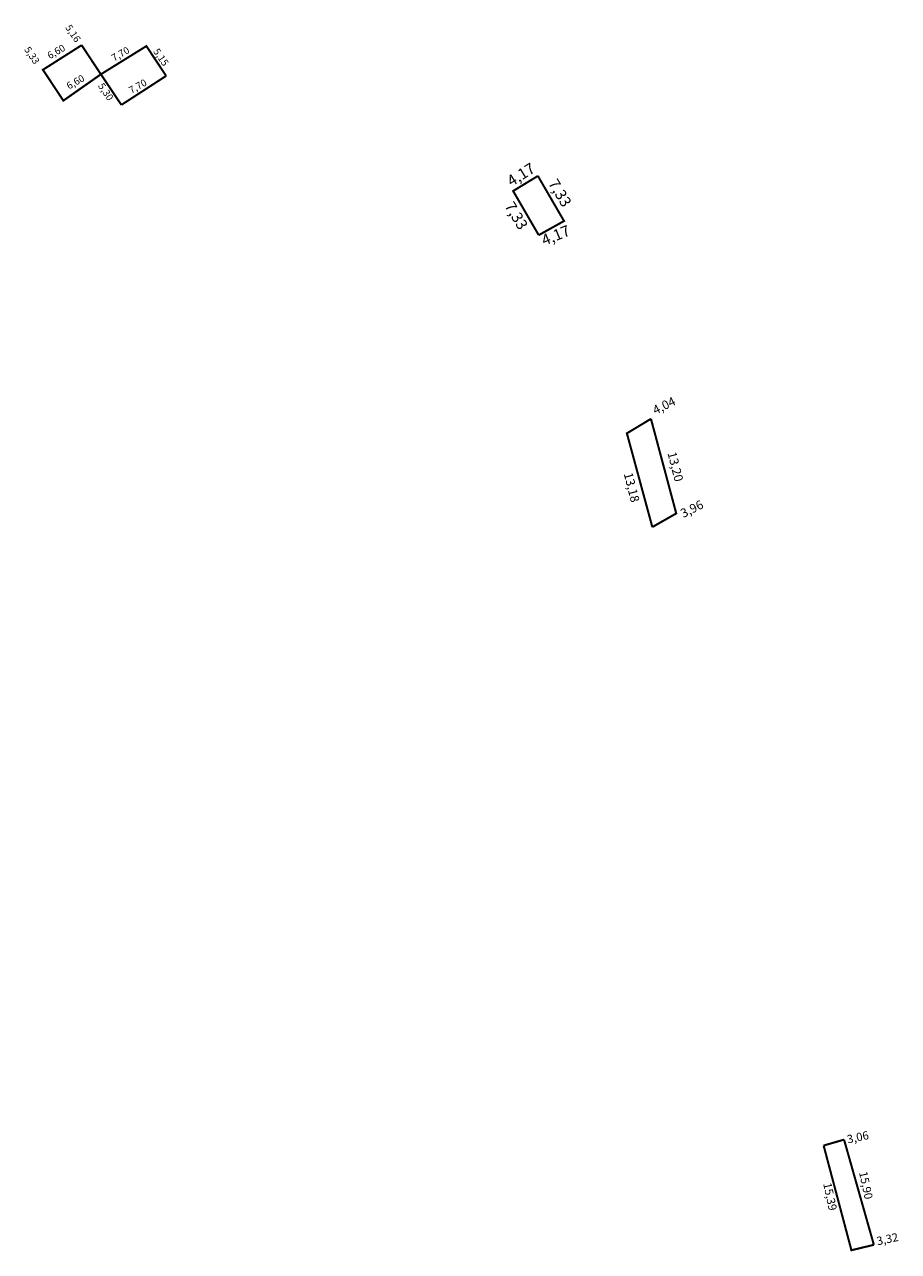
# Model space of a CAD drawing. Extents: x 179122 to 179248, y 1674787 to 1674964.
import ezdxf

# ---------------------------------------------------------------- set-up
doc = ezdxf.new("R2010")
doc.units = 0
doc.header["$MEASUREMENT"] = 0
doc.layers.add('PERM_MINUTA', color=40, linetype='CONTINUOUS')
doc.layers.add('PERM_RI', color=3, linetype='CONTINUOUS')

msp = doc.modelspace()

# ---------------------------------------------------------------- linework, layer by layer
at = {"layer": 'PERM_MINUTA', "const_width": 0.3}
for points in [[(179239.92, 1674803.18), (179236.98, 1674802.33)], [(179239.92, 1674803.18), (179244.21, 1674788.04)], [(179244.21, 1674788.04), (179240.98, 1674787.26), (179236.98, 1674802.33)]]:
    msp.add_lwpolyline(points, dxfattribs=at)
at = {"layer": 'PERM_RI', "const_width": 0.3}
for points in [[(179130.2, 1674960.71), (179124.63, 1674957.17), (179127.57, 1674952.73), (179132.97, 1674956.52)], [(179130.2, 1674960.71), (179133.04, 1674956.41)], [(179132.97, 1674956.52), (179139.52, 1674960.58), (179142.36, 1674956.29)], [(179132.97, 1674956.52), (179135.92, 1674952.11)], [(179135.92, 1674952.11), (179142.36, 1674956.29)], [(179195.86, 1674941.89), (179192.3, 1674939.72), (179195.98, 1674933.37)], [(179195.86, 1674941.89), (179199.62, 1674935.4), (179195.98, 1674933.37)], [(179212.13, 1674906.93), (179208.67, 1674904.84), (179212.33, 1674891.35)], [(179212.13, 1674906.93), (179215.77, 1674893.31), (179212.33, 1674891.35)]]:
    msp.add_lwpolyline(points, dxfattribs=at)

# ---------------------------------------------------------------- texts
at = {"layer": 'PERM_MINUTA'}
for s, rotation, p in [('3,06', 12.0948, (179240.49, 1674802.62)), ('15,90', 282.0948, (179242.07, 1674798.47)), ('15,39', 282.0948, (179236.91, 1674796.84)), ('3,32', 12.0948, (179244.74, 1674787.96))]:
    msp.add_text(s, height=1.191, rotation=rotation, dxfattribs=at).set_placement(p)
at = {"layer": 'PERM_RI'}
for s, height, rotation, p in [('5,16', 1.014, 304.1625, (179127.8, 1674963.24)), ('5,33', 1.014, 304.1625, (179121.88, 1674960.08)), ('6,60', 1.014, 29.7449, (179125.62, 1674958.68)), ('7,70', 1.014, 29.7449, (179134.87, 1674958.35)), ('5,15', 1.014, 304.1625, (179140.45, 1674959.81)), ('6,60', 1.014, 29.7449, (179128.39, 1674954.31)), ('5,30', 1.014, 304.1625, (179132.51, 1674954.83)), ('7,70', 1.014, 29.7449, (179137.36, 1674953.69)), ('4,17', 1.584, 32.0054, (179192.06, 1674940.31)), ('7,33', 1.584, 300.9638, (179197.28, 1674940.84)), ('7,33', 1.584, 300.9638, (179191, 1674937.57)), ('4,17', 1.584, 22.2759, (179196.78, 1674931.82)), ('4,04', 1.279, 26.5651, (179212.78, 1674907.51)), ('13,20', 1.279, 284.3003, (179214.5, 1674902)), ('13,18', 1.279, 284.3003, (179208.21, 1674899.02)), ('3,96', 1.279, 26.5651, (179216.79, 1674892.64))]:
    msp.add_text(s, height=height, rotation=rotation, dxfattribs=at).set_placement(p)

doc.saveas('drawing.dxf')
